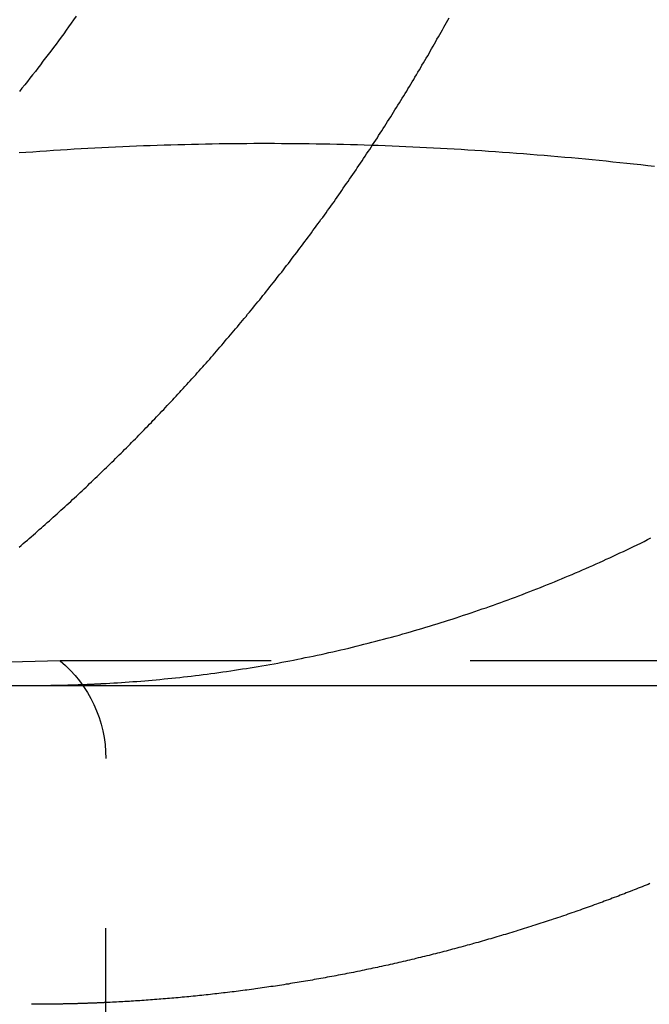
# Model space of a CAD drawing. Extents: x 202 to 1509, y 55 to 607.
# Drawn here: x 1265 to 1267, y 516 to 519 of the extents above; entities that cross this region are included whole.
import ezdxf

# ---------------------------------------------------------------- set-up
doc = ezdxf.new("R2010")
doc.units = 0
doc.header["$LTSCALE"] = 5
doc.linetypes.add('VERDECKT', pattern=[0.375, 0.25, -0.125])
doc.layers.get('0').update_dxf_attribs({"linetype": 'CONTINUOUS'})
doc.layers.add('STEMPEL', color=3, linetype='CONTINUOUS')

# ---------------------------------------------------------------- blocks, each defined once
blk = doc.blocks.new('A$CFDEE0DD6')
at = {"color": 1, "linetype": 'VERDECKT', "extrusion": (-2e-16, 1, -2e-16)}
for p, q in [((-438.39203, 29.07743), (-441.34878, 29)), ((-432.10553, 29.07743), (-438.39203, 29.07743)), ((-438.24878, 17.6135), (-438.24878, 28.7707))]:
    blk.add_line(p, q, dxfattribs=at)
at = {"extrusion": (-2e-16, 1, -2e-16)}
blk.add_line((-459.59368, 29), (-199.59368, 29), dxfattribs=at)
for points in [[(-438.342, 31.0988, 0), (-438.35, 31.0878, 0), (-438.358, 31.0768, 0), (-438.366, 31.0658, 0), (-438.373, 31.0549, 0), (-438.381, 31.044, 0), (-438.389, 31.0331, 0), (-438.397, 31.0223, 0), (-438.405, 31.0114, 0), (-438.413, 31.0006, 0), (-438.421, 30.9899, 0), (-438.43, 30.9791, 0), (-438.438, 30.9684, 0), (-438.446, 30.9577, 0), (-438.454, 30.947, 0), (-438.462, 30.9364, 0), (-438.47, 30.9258, 0), (-438.479, 30.9153, 0), (-438.487, 30.9047, 0), (-438.495, 30.8942, 0), (-438.503, 30.8837, 0), (-438.512, 30.8733, 0), (-438.52, 30.8629, 0)], [(-438.248, 29.0065, 0), (-438.236, 29.0072, 0), (-438.224, 29.0079, 0), (-438.212, 29.0086, 0), (-438.2, 29.0094, 0), (-438.188, 29.0102, 0), (-438.176, 29.0111, 0), (-438.164, 29.012, 0), (-438.152, 29.0129, 0), (-438.139, 29.0139, 0), (-438.127, 29.0149, 0), (-438.115, 29.0159, 0), (-438.103, 29.017, 0), (-438.091, 29.0181, 0), (-438.079, 29.0192, 0), (-438.066, 29.0204, 0), (-438.054, 29.0216, 0), (-438.042, 29.0229, 0), (-438.03, 29.0242, 0), (-438.017, 29.0255, 0), (-438.005, 29.0269, 0), (-437.993, 29.0283, 0), (-437.981, 29.0297, 0), (-437.968, 29.0312, 0), (-437.956, 29.0327, 0), (-437.944, 29.0342, 0), (-437.931, 29.0358, 0), (-437.919, 29.0374, 0), (-437.907, 29.0391, 0), (-437.894, 29.0408, 0), (-437.882, 29.0425, 0), (-437.87, 29.0443, 0), (-437.857, 29.0461, 0), (-437.845, 29.0479, 0), (-437.833, 29.0498, 0), (-437.82, 29.0517, 0), (-437.808, 29.0536, 0), (-437.796, 29.0556, 0), (-437.783, 29.0576, 0), (-437.771, 29.0597, 0), (-437.759, 29.0618, 0), (-437.746, 29.0639, 0), (-437.734, 29.0661, 0), (-437.721, 29.0683, 0), (-437.709, 29.0705, 0), (-437.697, 29.0728, 0), (-437.684, 29.0751, 0), (-437.672, 29.0775, 0), (-437.66, 29.0799, 0), (-437.647, 29.0823, 0), (-437.635, 29.0848, 0), (-437.623, 29.0873, 0), (-437.61, 29.0898, 0), (-437.598, 29.0924, 0), (-437.586, 29.095, 0), (-437.573, 29.0976, 0), (-437.561, 29.1003, 0), (-437.549, 29.103, 0), (-437.537, 29.1058, 0), (-437.524, 29.1086, 0), (-437.512, 29.1114, 0), (-437.5, 29.1143, 0), (-437.487, 29.1172, 0), (-437.475, 29.1202, 0), (-437.463, 29.1231, 0), (-437.451, 29.1262, 0), (-437.439, 29.1292, 0), (-437.426, 29.1323, 0), (-437.414, 29.1354, 0), (-437.402, 29.1386, 0), (-437.39, 29.1418, 0), (-437.378, 29.145, 0), (-437.366, 29.1482, 0), (-437.353, 29.1515, 0), (-437.341, 29.1549, 0), (-437.329, 29.1582, 0), (-437.317, 29.1616, 0), (-437.305, 29.165, 0), (-437.293, 29.1685, 0), (-437.281, 29.172, 0), (-437.269, 29.1755, 0), (-437.257, 29.179, 0), (-437.245, 29.1826, 0), (-437.233, 29.1862, 0), (-437.221, 29.1899, 0), (-437.209, 29.1935, 0), (-437.197, 29.1972, 0), (-437.186, 29.201, 0), (-437.174, 29.2047, 0), (-437.162, 29.2085, 0), (-437.15, 29.2124, 0), (-437.138, 29.2162, 0), (-437.127, 29.2201, 0), (-437.115, 29.224, 0), (-437.103, 29.2279, 0), (-437.091, 29.2319, 0), (-437.08, 29.2359, 0), (-437.068, 29.2399, 0), (-437.056, 29.2439, 0), (-437.045, 29.248, 0), (-437.033, 29.2521, 0), (-437.022, 29.2562, 0), (-437.01, 29.2604, 0), (-436.999, 29.2646, 0), (-436.987, 29.2688, 0), (-436.976, 29.273, 0), (-436.964, 29.2772, 0), (-436.953, 29.2815, 0), (-436.942, 29.2858, 0), (-436.93, 29.2901, 0), (-436.919, 29.2945, 0), (-436.908, 29.2989, 0), (-436.897, 29.3032, 0), (-436.885, 29.3077, 0), (-436.874, 29.3121, 0), (-436.863, 29.3166, 0), (-436.852, 29.3211, 0), (-436.841, 29.3256, 0), (-436.83, 29.3301, 0), (-436.819, 29.3346, 0), (-436.808, 29.3392, 0), (-436.797, 29.3438, 0), (-436.786, 29.3484, 0), (-436.775, 29.3531, 0), (-436.764, 29.3577, 0), (-436.753, 29.3624, 0), (-436.743, 29.3671, 0), (-436.732, 29.3718, 0), (-436.721, 29.3765, 0), (-436.711, 29.3813, 0), (-436.7, 29.3861, 0), (-436.689, 29.3909, 0), (-436.679, 29.3958, 0), (-436.668, 29.4007, 0), (-436.657, 29.4056, 0), (-436.647, 29.4106, 0), (-436.636, 29.4157, 0), (-436.625, 29.4207, 0), (-436.614, 29.4259, 0), (-436.604, 29.431, 0), (-436.593, 29.4362, 0), (-436.582, 29.4415, 0), (-436.571, 29.4467, 0), (-436.56, 29.4521, 0), (-436.55, 29.4574, 0), (-436.539, 29.4628, 0)], [(-438.482, 29, 0), (-438.481, 29, 0), (-438.479, 29, 0), (-438.477, 29, 0), (-438.475, 29, 0), (-438.473, 29, 0), (-438.471, 29, 0), (-438.47, 29, 0), (-438.468, 29, 0), (-438.466, 29, 0), (-438.464, 29, 0), (-438.462, 29, 0), (-438.46, 29.0001, 0), (-438.459, 29.0001, 0), (-438.457, 29.0001, 0), (-438.455, 29.0001, 0), (-438.453, 29.0001, 0), (-438.451, 29.0001, 0), (-438.449, 29.0001, 0), (-438.448, 29.0001, 0), (-438.446, 29.0002, 0), (-438.444, 29.0002, 0), (-438.442, 29.0002, 0), (-438.44, 29.0002, 0), (-438.438, 29.0002, 0), (-438.437, 29.0003, 0), (-438.435, 29.0003, 0), (-438.433, 29.0003, 0), (-438.431, 29.0003, 0), (-438.429, 29.0003, 0), (-438.427, 29.0004, 0), (-438.425, 29.0004, 0), (-438.424, 29.0004, 0), (-438.422, 29.0004, 0), (-438.42, 29.0005, 0), (-438.418, 29.0005, 0), (-438.416, 29.0005, 0), (-438.414, 29.0005, 0), (-438.413, 29.0006, 0), (-438.411, 29.0006, 0), (-438.409, 29.0006, 0), (-438.407, 29.0007, 0), (-438.405, 29.0007, 0), (-438.403, 29.0007, 0), (-438.402, 29.0008, 0), (-438.4, 29.0008, 0), (-438.398, 29.0008, 0), (-438.396, 29.0009, 0), (-438.394, 29.0009, 0), (-438.392, 29.001, 0), (-438.391, 29.001, 0), (-438.389, 29.001, 0), (-438.387, 29.0011, 0), (-438.385, 29.0011, 0), (-438.383, 29.0012, 0), (-438.381, 29.0012, 0), (-438.379, 29.0013, 0), (-438.378, 29.0013, 0), (-438.376, 29.0014, 0), (-438.374, 29.0014, 0), (-438.372, 29.0014, 0), (-438.37, 29.0015, 0), (-438.368, 29.0015, 0), (-438.367, 29.0016, 0), (-438.365, 29.0016, 0), (-438.363, 29.0017, 0), (-438.361, 29.0017, 0), (-438.359, 29.0018, 0), (-438.357, 29.0019, 0), (-438.355, 29.0019, 0), (-438.354, 29.002, 0), (-438.352, 29.002, 0), (-438.35, 29.0021, 0), (-438.348, 29.0021, 0), (-438.346, 29.0022, 0), (-438.344, 29.0023, 0), (-438.343, 29.0023, 0), (-438.341, 29.0024, 0), (-438.339, 29.0024, 0), (-438.337, 29.0025, 0), (-438.335, 29.0026, 0), (-438.333, 29.0026, 0), (-438.331, 29.0027, 0), (-438.33, 29.0028, 0), (-438.328, 29.0028, 0), (-438.326, 29.0029, 0), (-438.324, 29.003, 0), (-438.322, 29.003, 0), (-438.32, 29.0031, 0), (-438.318, 29.0032, 0), (-438.317, 29.0033, 0), (-438.315, 29.0033, 0), (-438.313, 29.0034, 0), (-438.311, 29.0035, 0), (-438.309, 29.0036, 0), (-438.307, 29.0036, 0), (-438.306, 29.0037, 0), (-438.304, 29.0038, 0), (-438.302, 29.0039, 0), (-438.3, 29.0039, 0), (-438.298, 29.004, 0), (-438.296, 29.0041, 0), (-438.294, 29.0042, 0), (-438.293, 29.0043, 0), (-438.291, 29.0043, 0), (-438.289, 29.0044, 0), (-438.287, 29.0045, 0), (-438.285, 29.0046, 0), (-438.283, 29.0047, 0), (-438.281, 29.0048, 0), (-438.28, 29.0049, 0), (-438.278, 29.005, 0), (-438.276, 29.005, 0), (-438.274, 29.0051, 0), (-438.272, 29.0052, 0), (-438.27, 29.0053, 0), (-438.268, 29.0054, 0), (-438.267, 29.0055, 0), (-438.265, 29.0056, 0), (-438.263, 29.0057, 0), (-438.261, 29.0058, 0), (-438.259, 29.0059, 0), (-438.257, 29.006, 0), (-438.255, 29.0061, 0), (-438.254, 29.0062, 0), (-438.252, 29.0063, 0), (-438.25, 29.0064, 0), (-438.248, 29.0065, 0)]]:
    blk.add_polyline3d(points)
at = {"color": 1}
for points in [[(-438.521, 29.4338, 0), (-438.514, 29.4393, 0), (-438.508, 29.4448, 0), (-438.502, 29.4503, 0), (-438.495, 29.4557, 0), (-438.489, 29.4612, 0), (-438.483, 29.4667, 0), (-438.476, 29.4722, 0), (-438.47, 29.4777, 0), (-438.464, 29.4832, 0), (-438.458, 29.4887, 0), (-438.451, 29.4943, 0), (-438.445, 29.4998, 0), (-438.439, 29.5053, 0), (-438.433, 29.5108, 0), (-438.426, 29.5164, 0), (-438.42, 29.5219, 0), (-438.414, 29.5274, 0), (-438.408, 29.533, 0), (-438.402, 29.5385, 0), (-438.396, 29.5441, 0), (-438.39, 29.5496, 0), (-438.384, 29.5552, 0), (-438.377, 29.5607, 0), (-438.371, 29.5663, 0), (-438.365, 29.5719, 0), (-438.359, 29.5774, 0), (-438.353, 29.583, 0), (-438.347, 29.5886, 0), (-438.341, 29.5941, 0), (-438.335, 29.5997, 0), (-438.329, 29.6053, 0), (-438.323, 29.6109, 0), (-438.317, 29.6165, 0), (-438.311, 29.6221, 0), (-438.305, 29.6277, 0), (-438.3, 29.6333, 0), (-438.294, 29.6389, 0), (-438.288, 29.6445, 0), (-438.282, 29.6501, 0), (-438.276, 29.6557, 0), (-438.27, 29.6613, 0), (-438.264, 29.6669, 0), (-438.259, 29.6725, 0), (-438.253, 29.6781, 0), (-438.247, 29.6837, 0), (-438.241, 29.6893, 0), (-438.235, 29.6949, 0), (-438.23, 29.7005, 0), (-438.224, 29.7061, 0), (-438.218, 29.7118, 0), (-438.213, 29.7174, 0), (-438.207, 29.723, 0), (-438.201, 29.7286, 0), (-438.196, 29.7342, 0), (-438.19, 29.7398, 0), (-438.184, 29.7455, 0), (-438.179, 29.7511, 0), (-438.173, 29.7567, 0), (-438.168, 29.7623, 0), (-438.162, 29.768, 0), (-438.156, 29.7736, 0), (-438.151, 29.7793, 0), (-438.145, 29.785, 0), (-438.14, 29.7906, 0), (-438.134, 29.7964, 0), (-438.129, 29.8021, 0), (-438.123, 29.8078, 0), (-438.117, 29.8136, 0), (-438.112, 29.8193, 0), (-438.106, 29.8251, 0), (-438.101, 29.8309, 0), (-438.095, 29.8367, 0), (-438.09, 29.8426, 0), (-438.084, 29.8484, 0), (-438.078, 29.8543, 0), (-438.073, 29.8601, 0), (-438.067, 29.866, 0), (-438.062, 29.8719, 0), (-438.056, 29.8778, 0), (-438.051, 29.8837, 0), (-438.045, 29.8897, 0), (-438.039, 29.8956, 0), (-438.034, 29.9016, 0), (-438.028, 29.9076, 0), (-438.023, 29.9136, 0), (-438.017, 29.9196, 0), (-438.012, 29.9256, 0), (-438.006, 29.9316, 0), (-438.001, 29.9377, 0), (-437.995, 29.9438, 0), (-437.99, 29.9498, 0), (-437.984, 29.9559, 0), (-437.979, 29.962, 0), (-437.973, 29.9681, 0), (-437.967, 29.9743, 0), (-437.962, 29.9804, 0), (-437.956, 29.9866, 0), (-437.951, 29.9927, 0), (-437.945, 29.9989, 0), (-437.94, 30.0051, 0), (-437.934, 30.0113, 0), (-437.929, 30.0176, 0), (-437.923, 30.0238, 0), (-437.918, 30.03, 0), (-437.912, 30.0363, 0), (-437.907, 30.0426, 0), (-437.902, 30.0489, 0), (-437.896, 30.0552, 0), (-437.891, 30.0615, 0), (-437.885, 30.0678, 0), (-437.88, 30.0741, 0), (-437.874, 30.0805, 0), (-437.869, 30.0868, 0), (-437.863, 30.0932, 0), (-437.858, 30.0996, 0), (-437.852, 30.106, 0), (-437.847, 30.1124, 0), (-437.842, 30.1188, 0), (-437.836, 30.1253, 0), (-437.831, 30.1317, 0), (-437.825, 30.1382, 0), (-437.82, 30.1447, 0), (-437.815, 30.1511, 0), (-437.809, 30.1576, 0), (-437.804, 30.1641, 0), (-437.798, 30.1707, 0), (-437.793, 30.1772, 0), (-437.788, 30.1837, 0), (-437.782, 30.1903, 0), (-437.777, 30.1969, 0), (-437.772, 30.2034, 0), (-437.766, 30.21, 0), (-437.761, 30.2166, 0), (-437.756, 30.2232, 0), (-437.75, 30.2299, 0), (-437.745, 30.2365, 0), (-437.74, 30.2432, 0), (-437.734, 30.2498, 0), (-437.729, 30.2565, 0), (-437.724, 30.2632, 0), (-437.718, 30.2699, 0), (-437.713, 30.2766, 0), (-437.708, 30.2833, 0), (-437.703, 30.29, 0), (-437.697, 30.2967, 0), (-437.692, 30.3035, 0), (-437.687, 30.3102, 0), (-437.682, 30.317, 0), (-437.676, 30.3238, 0), (-437.671, 30.3305, 0), (-437.666, 30.3373, 0), (-437.661, 30.3441, 0), (-437.656, 30.351, 0), (-437.65, 30.3578, 0), (-437.645, 30.3646, 0), (-437.64, 30.3715, 0), (-437.635, 30.3783, 0), (-437.63, 30.3852, 0), (-437.625, 30.3921, 0), (-437.619, 30.399, 0), (-437.614, 30.4059, 0), (-437.609, 30.4128, 0), (-437.604, 30.4197, 0), (-437.599, 30.4266, 0), (-437.594, 30.4335, 0), (-437.589, 30.4405, 0), (-437.584, 30.4474, 0), (-437.579, 30.4544, 0), (-437.574, 30.4613, 0), (-437.568, 30.4683, 0), (-437.563, 30.4753, 0), (-437.558, 30.4823, 0), (-437.553, 30.4893, 0), (-437.548, 30.4963, 0), (-437.543, 30.5034, 0), (-437.538, 30.5104, 0), (-437.533, 30.5174, 0), (-437.528, 30.5245, 0), (-437.523, 30.5315, 0), (-437.518, 30.5386, 0), (-437.513, 30.5457, 0), (-437.508, 30.5527, 0), (-437.504, 30.5598, 0), (-437.499, 30.5669, 0), (-437.494, 30.574, 0), (-437.489, 30.5811, 0), (-437.484, 30.5883, 0), (-437.479, 30.5954, 0), (-437.474, 30.6025, 0), (-437.469, 30.6097, 0), (-437.464, 30.6168, 0), (-437.46, 30.624, 0), (-437.455, 30.6311, 0), (-437.45, 30.6383, 0), (-437.445, 30.6455, 0), (-437.44, 30.6527, 0), (-437.435, 30.6599, 0), (-437.431, 30.6671, 0), (-437.426, 30.6743, 0), (-437.421, 30.6815, 0), (-437.416, 30.6887, 0), (-437.412, 30.696, 0), (-437.407, 30.7032, 0), (-437.402, 30.7104, 0), (-437.397, 30.7177, 0), (-437.393, 30.725, 0), (-437.388, 30.7322, 0), (-437.383, 30.7395, 0), (-437.379, 30.7468, 0), (-437.374, 30.754, 0), (-437.369, 30.7613, 0), (-437.365, 30.7686, 0), (-437.36, 30.7759, 0), (-437.355, 30.7832, 0), (-437.351, 30.7906, 0), (-437.346, 30.7979, 0), (-437.342, 30.8052, 0), (-437.337, 30.8125, 0), (-437.333, 30.8199, 0), (-437.328, 30.8272, 0), (-437.323, 30.8345, 0), (-437.319, 30.8419, 0), (-437.314, 30.8492, 0), (-437.31, 30.8566, 0), (-437.305, 30.864, 0), (-437.301, 30.8713, 0), (-437.296, 30.8787, 0), (-437.292, 30.8861, 0), (-437.288, 30.8935, 0), (-437.283, 30.9009, 0), (-437.279, 30.9083, 0), (-437.274, 30.9157, 0), (-437.27, 30.9231, 0), (-437.265, 30.9305, 0), (-437.261, 30.9379, 0), (-437.257, 30.9453, 0), (-437.252, 30.9527, 0), (-437.248, 30.9601, 0), (-437.244, 30.9676, 0), (-437.239, 30.975, 0), (-437.235, 30.9824, 0), (-437.231, 30.9899, 0), (-437.227, 30.9973, 0), (-437.222, 31.0047, 0), (-437.218, 31.0122, 0), (-437.214, 31.0196, 0), (-437.21, 31.0271, 0), (-437.205, 31.0345, 0), (-437.201, 31.042, 0), (-437.197, 31.0495, 0), (-437.193, 31.0569, 0), (-437.189, 31.0644, 0), (-437.184, 31.0719, 0), (-437.18, 31.0793, 0), (-437.176, 31.0868, 0), (-437.172, 31.0943, 0)], [(-436.528, 30.6277, 0), (-436.549, 30.6301, 0), (-436.571, 30.6325, 0), (-436.593, 30.6349, 0), (-436.614, 30.6372, 0), (-436.636, 30.6395, 0), (-436.658, 30.6418, 0), (-436.679, 30.644, 0), (-436.701, 30.6461, 0), (-436.723, 30.6483, 0), (-436.744, 30.6504, 0), (-436.766, 30.6524, 0), (-436.788, 30.6544, 0), (-436.809, 30.6564, 0), (-436.831, 30.6583, 0), (-436.853, 30.6602, 0), (-436.874, 30.662, 0), (-436.896, 30.6638, 0), (-436.918, 30.6656, 0), (-436.939, 30.6673, 0), (-436.961, 30.6689, 0), (-436.983, 30.6706, 0), (-437.004, 30.6721, 0), (-437.026, 30.6737, 0), (-437.048, 30.6752, 0), (-437.069, 30.6766, 0), (-437.091, 30.678, 0), (-437.113, 30.6794, 0), (-437.134, 30.6807, 0), (-437.156, 30.682, 0), (-437.178, 30.6832, 0), (-437.199, 30.6844, 0), (-437.221, 30.6856, 0), (-437.243, 30.6867, 0), (-437.264, 30.6877, 0), (-437.286, 30.6888, 0), (-437.308, 30.6897, 0), (-437.329, 30.6906, 0), (-437.351, 30.6915, 0), (-437.373, 30.6924, 0), (-437.394, 30.6931, 0), (-437.416, 30.6939, 0), (-437.438, 30.6946, 0), (-437.459, 30.6952, 0), (-437.481, 30.6958, 0), (-437.503, 30.6964, 0), (-437.524, 30.6969, 0), (-437.546, 30.6974, 0), (-437.568, 30.6978, 0), (-437.589, 30.6982, 0), (-437.611, 30.6985, 0), (-437.633, 30.6988, 0), (-437.655, 30.699, 0), (-437.676, 30.6992, 0), (-437.698, 30.6993, 0), (-437.72, 30.6994, 0), (-437.741, 30.6994, 0), (-437.763, 30.6994, 0), (-437.785, 30.6994, 0), (-437.806, 30.6993, 0), (-437.828, 30.6991, 0), (-437.85, 30.6989, 0), (-437.871, 30.6987, 0), (-437.893, 30.6984, 0), (-437.915, 30.6981, 0), (-437.936, 30.6977, 0), (-437.958, 30.6972, 0), (-437.98, 30.6968, 0), (-438.001, 30.6962, 0), (-438.023, 30.6957, 0), (-438.045, 30.695, 0), (-438.066, 30.6944, 0), (-438.088, 30.6937, 0), (-438.11, 30.6929, 0), (-438.131, 30.6921, 0), (-438.153, 30.6913, 0), (-438.175, 30.6904, 0), (-438.196, 30.6894, 0), (-438.218, 30.6885, 0), (-438.24, 30.6874, 0), (-438.261, 30.6864, 0), (-438.283, 30.6852, 0), (-438.305, 30.6841, 0), (-438.326, 30.6829, 0), (-438.348, 30.6816, 0), (-438.37, 30.6803, 0), (-438.391, 30.679, 0), (-438.413, 30.6776, 0), (-438.435, 30.6762, 0), (-438.456, 30.6747, 0), (-438.478, 30.6732, 0), (-438.5, 30.6717, 0), (-438.521, 30.6701, 0)], [(-436.542, 28.3785, 0), (-436.548, 28.3761, 0), (-436.554, 28.3736, 0), (-436.56, 28.3711, 0), (-436.566, 28.3687, 0), (-436.573, 28.3662, 0), (-436.579, 28.3638, 0), (-436.585, 28.3614, 0), (-436.591, 28.3589, 0), (-436.597, 28.3565, 0), (-436.604, 28.3541, 0), (-436.61, 28.3517, 0), (-436.616, 28.3493, 0), (-436.622, 28.3469, 0), (-436.629, 28.3445, 0), (-436.635, 28.3421, 0), (-436.641, 28.3397, 0), (-436.647, 28.3374, 0), (-436.654, 28.335, 0), (-436.66, 28.3326, 0), (-436.666, 28.3303, 0), (-436.672, 28.3279, 0), (-436.679, 28.3256, 0), (-436.685, 28.3232, 0), (-436.691, 28.3209, 0), (-436.698, 28.3186, 0), (-436.704, 28.3163, 0), (-436.71, 28.314, 0), (-436.717, 28.3117, 0), (-436.723, 28.3094, 0), (-436.729, 28.3071, 0), (-436.736, 28.3048, 0), (-436.742, 28.3025, 0), (-436.748, 28.3002, 0), (-436.755, 28.298, 0), (-436.761, 28.2957, 0), (-436.768, 28.2935, 0), (-436.774, 28.2912, 0), (-436.78, 28.289, 0), (-436.787, 28.2868, 0), (-436.793, 28.2846, 0), (-436.8, 28.2823, 0), (-436.806, 28.2801, 0), (-436.813, 28.2779, 0), (-436.819, 28.2757, 0), (-436.825, 28.2736, 0), (-436.832, 28.2714, 0), (-436.838, 28.2692, 0), (-436.845, 28.2671, 0), (-436.851, 28.2649, 0), (-436.858, 28.2628, 0), (-436.864, 28.2606, 0), (-436.871, 28.2585, 0), (-436.877, 28.2564, 0), (-436.884, 28.2542, 0), (-436.89, 28.2521, 0), (-436.897, 28.25, 0), (-436.903, 28.2479, 0), (-436.91, 28.2459, 0), (-436.916, 28.2438, 0), (-436.923, 28.2417, 0), (-436.929, 28.2396, 0), (-436.936, 28.2376, 0), (-436.943, 28.2355, 0), (-436.949, 28.2335, 0), (-436.956, 28.2315, 0), (-436.962, 28.2295, 0), (-436.969, 28.2274, 0), (-436.975, 28.2254, 0), (-436.982, 28.2234, 0), (-436.989, 28.2214, 0), (-436.995, 28.2195, 0), (-437.002, 28.2175, 0), (-437.008, 28.2155, 0), (-437.015, 28.2136, 0), (-437.022, 28.2116, 0), (-437.028, 28.2097, 0), (-437.035, 28.2077, 0), (-437.041, 28.2058, 0), (-437.048, 28.2039, 0), (-437.055, 28.202, 0), (-437.061, 28.2001, 0), (-437.068, 28.1982, 0), (-437.075, 28.1963, 0), (-437.081, 28.1944, 0), (-437.088, 28.1925, 0), (-437.095, 28.1907, 0), (-437.101, 28.1888, 0), (-437.108, 28.187, 0), (-437.115, 28.1851, 0), (-437.121, 28.1833, 0), (-437.128, 28.1815, 0), (-437.135, 28.1797, 0), (-437.141, 28.1779, 0), (-437.148, 28.1761, 0), (-437.155, 28.1743, 0), (-437.161, 28.1725, 0), (-437.168, 28.1708, 0), (-437.175, 28.169, 0), (-437.181, 28.1672, 0), (-437.188, 28.1655, 0), (-437.195, 28.1638, 0), (-437.202, 28.162, 0), (-437.208, 28.1603, 0), (-437.215, 28.1586, 0), (-437.222, 28.1569, 0), (-437.228, 28.1552, 0), (-437.235, 28.1535, 0), (-437.242, 28.1519, 0), (-437.249, 28.1502, 0), (-437.255, 28.1486, 0), (-437.262, 28.1469, 0), (-437.269, 28.1453, 0), (-437.276, 28.1436, 0), (-437.282, 28.142, 0), (-437.289, 28.1404, 0), (-437.296, 28.1388, 0), (-437.303, 28.1372, 0), (-437.309, 28.1356, 0), (-437.316, 28.134, 0), (-437.323, 28.1325, 0), (-437.33, 28.1309, 0), (-437.336, 28.1294, 0), (-437.343, 28.1278, 0), (-437.35, 28.1263, 0), (-437.357, 28.1248, 0), (-437.363, 28.1233, 0), (-437.37, 28.1218, 0), (-437.377, 28.1203, 0), (-437.384, 28.1188, 0), (-437.391, 28.1173, 0), (-437.397, 28.1159, 0), (-437.404, 28.1144, 0), (-437.411, 28.1129, 0), (-437.418, 28.1115, 0), (-437.425, 28.1101, 0), (-437.431, 28.1087, 0), (-437.438, 28.1072, 0), (-437.445, 28.1058, 0), (-437.452, 28.1045, 0), (-437.459, 28.1031, 0), (-437.465, 28.1017, 0), (-437.472, 28.1003, 0), (-437.479, 28.099, 0), (-437.486, 28.0976, 0), (-437.493, 28.0963, 0), (-437.499, 28.095, 0), (-437.506, 28.0937, 0), (-437.513, 28.0923, 0), (-437.52, 28.091, 0), (-437.527, 28.0898, 0), (-437.533, 28.0885, 0), (-437.54, 28.0872, 0), (-437.547, 28.0859, 0), (-437.554, 28.0847, 0), (-437.561, 28.0834, 0), (-437.567, 28.0822, 0), (-437.574, 28.081, 0), (-437.581, 28.0798, 0), (-437.588, 28.0786, 0), (-437.595, 28.0774, 0), (-437.601, 28.0762, 0), (-437.608, 28.075, 0), (-437.615, 28.0738, 0), (-437.622, 28.0727, 0), (-437.629, 28.0715, 0), (-437.636, 28.0704, 0), (-437.642, 28.0692, 0), (-437.649, 28.0681, 0), (-437.656, 28.067, 0), (-437.663, 28.0659, 0), (-437.67, 28.0648, 0), (-437.676, 28.0637, 0), (-437.683, 28.0627, 0), (-437.69, 28.0616, 0), (-437.697, 28.0605, 0), (-437.704, 28.0595, 0), (-437.71, 28.0584, 0), (-437.717, 28.0574, 0), (-437.724, 28.0564, 0), (-437.731, 28.0554, 0), (-437.738, 28.0544, 0), (-437.744, 28.0534, 0), (-437.751, 28.0524, 0), (-437.758, 28.0514, 0), (-437.765, 28.0505, 0), (-437.772, 28.0495, 0), (-437.779, 28.0486, 0), (-437.785, 28.0476, 0), (-437.792, 28.0467, 0), (-437.799, 28.0458, 0), (-437.806, 28.0449, 0), (-437.812, 28.044, 0), (-437.819, 28.0431, 0), (-437.826, 28.0422, 0), (-437.833, 28.0413, 0), (-437.84, 28.0405, 0), (-437.846, 28.0396, 0), (-437.853, 28.0388, 0), (-437.86, 28.038, 0), (-437.867, 28.0371, 0), (-437.874, 28.0363, 0), (-437.88, 28.0355, 0), (-437.887, 28.0347, 0), (-437.894, 28.0339, 0), (-437.901, 28.0332, 0), (-437.907, 28.0324, 0), (-437.914, 28.0316, 0), (-437.921, 28.0309, 0), (-437.928, 28.0301, 0), (-437.934, 28.0294, 0), (-437.941, 28.0287, 0), (-437.948, 28.028, 0), (-437.955, 28.0273, 0), (-437.961, 28.0266, 0), (-437.968, 28.0259, 0), (-437.975, 28.0252, 0), (-437.982, 28.0246, 0), (-437.988, 28.0239, 0), (-437.995, 28.0233, 0), (-438.002, 28.0226, 0), (-438.009, 28.022, 0), (-438.015, 28.0214, 0), (-438.022, 28.0208, 0), (-438.029, 28.0202, 0), (-438.035, 28.0196, 0), (-438.042, 28.019, 0), (-438.049, 28.0184, 0), (-438.055, 28.0179, 0), (-438.062, 28.0173, 0), (-438.069, 28.0168, 0), (-438.076, 28.0162, 0), (-438.082, 28.0157, 0), (-438.089, 28.0152, 0), (-438.096, 28.0147, 0), (-438.102, 28.0142, 0), (-438.109, 28.0137, 0), (-438.116, 28.0132, 0), (-438.122, 28.0127, 0), (-438.129, 28.0123, 0), (-438.136, 28.0118, 0), (-438.142, 28.0114, 0), (-438.149, 28.0109, 0), (-438.156, 28.0105, 0), (-438.162, 28.0101, 0), (-438.169, 28.0097, 0), (-438.175, 28.0093, 0), (-438.182, 28.0089, 0), (-438.189, 28.0085, 0), (-438.195, 28.0081, 0), (-438.202, 28.0077, 0), (-438.208, 28.0074, 0), (-438.215, 28.007, 0), (-438.222, 28.0067, 0), (-438.228, 28.0063, 0), (-438.235, 28.006, 0), (-438.241, 28.0057, 0), (-438.248, 28.0054, 0)], [(-438.248, 28.0054, 0), (-438.25, 28.0053, 0), (-438.252, 28.0052, 0), (-438.254, 28.0052, 0), (-438.255, 28.0051, 0), (-438.257, 28.005, 0), (-438.259, 28.0049, 0), (-438.261, 28.0048, 0), (-438.263, 28.0047, 0), (-438.265, 28.0047, 0), (-438.267, 28.0046, 0), (-438.268, 28.0045, 0), (-438.27, 28.0044, 0), (-438.272, 28.0044, 0), (-438.274, 28.0043, 0), (-438.276, 28.0042, 0), (-438.278, 28.0041, 0), (-438.28, 28.0041, 0), (-438.281, 28.004, 0), (-438.283, 28.0039, 0), (-438.285, 28.0038, 0), (-438.287, 28.0038, 0), (-438.289, 28.0037, 0), (-438.291, 28.0036, 0), (-438.292, 28.0036, 0), (-438.294, 28.0035, 0), (-438.296, 28.0034, 0), (-438.298, 28.0034, 0), (-438.3, 28.0033, 0), (-438.302, 28.0032, 0), (-438.304, 28.0032, 0), (-438.305, 28.0031, 0), (-438.307, 28.003, 0), (-438.309, 28.003, 0), (-438.311, 28.0029, 0), (-438.313, 28.0028, 0), (-438.315, 28.0028, 0), (-438.317, 28.0027, 0), (-438.318, 28.0027, 0), (-438.32, 28.0026, 0), (-438.322, 28.0025, 0), (-438.324, 28.0025, 0), (-438.326, 28.0024, 0), (-438.328, 28.0024, 0), (-438.329, 28.0023, 0), (-438.331, 28.0023, 0), (-438.333, 28.0022, 0), (-438.335, 28.0021, 0), (-438.337, 28.0021, 0), (-438.339, 28.002, 0), (-438.341, 28.002, 0), (-438.342, 28.0019, 0), (-438.344, 28.0019, 0), (-438.346, 28.0018, 0), (-438.348, 28.0018, 0), (-438.35, 28.0017, 0), (-438.352, 28.0017, 0), (-438.354, 28.0016, 0), (-438.355, 28.0016, 0), (-438.357, 28.0015, 0), (-438.359, 28.0015, 0), (-438.361, 28.0015, 0), (-438.363, 28.0014, 0), (-438.365, 28.0014, 0), (-438.366, 28.0013, 0), (-438.368, 28.0013, 0), (-438.37, 28.0012, 0), (-438.372, 28.0012, 0), (-438.374, 28.0012, 0), (-438.376, 28.0011, 0), (-438.378, 28.0011, 0), (-438.379, 28.0011, 0), (-438.381, 28.001, 0), (-438.383, 28.001, 0), (-438.385, 28.0009, 0), (-438.387, 28.0009, 0), (-438.389, 28.0009, 0), (-438.39, 28.0008, 0), (-438.392, 28.0008, 0), (-438.394, 28.0008, 0), (-438.396, 28.0007, 0), (-438.398, 28.0007, 0), (-438.4, 28.0007, 0), (-438.401, 28.0006, 0), (-438.403, 28.0006, 0), (-438.405, 28.0006, 0), (-438.407, 28.0006, 0), (-438.409, 28.0005, 0), (-438.411, 28.0005, 0), (-438.413, 28.0005, 0), (-438.414, 28.0005, 0), (-438.416, 28.0004, 0), (-438.418, 28.0004, 0), (-438.42, 28.0004, 0), (-438.422, 28.0004, 0), (-438.424, 28.0003, 0), (-438.425, 28.0003, 0), (-438.427, 28.0003, 0), (-438.429, 28.0003, 0), (-438.431, 28.0003, 0), (-438.433, 28.0002, 0), (-438.435, 28.0002, 0), (-438.436, 28.0002, 0), (-438.438, 28.0002, 0), (-438.44, 28.0002, 0), (-438.442, 28.0002, 0), (-438.444, 28.0001, 0), (-438.446, 28.0001, 0), (-438.447, 28.0001, 0), (-438.449, 28.0001, 0), (-438.451, 28.0001, 0), (-438.453, 28.0001, 0), (-438.455, 28.0001, 0), (-438.457, 28.0001, 0), (-438.458, 28.0001, 0), (-438.46, 28, 0), (-438.462, 28, 0), (-438.464, 28, 0), (-438.466, 28, 0), (-438.468, 28, 0), (-438.47, 28, 0), (-438.471, 28, 0), (-438.473, 28, 0), (-438.475, 28, 0), (-438.477, 28, 0), (-438.479, 28, 0), (-438.481, 28, 0), (-438.482, 28, 0)]]:
    blk.add_polyline3d(points, dxfattribs=at)
at = {"color": 1, "linetype": 'VERDECKT', "extrusion": (0, -2e-16, -1)}
blk.add_arc((438.64878, 28.7707), 0.4, 129.93188, 180, dxfattribs=at)

msp = doc.modelspace()

# ---------------------------------------------------------------- block references
at = {"layer": 'STEMPEL'}
msp.add_blockref('A$CFDEE0DD6', (1703.232, 487.6217, -297.3567), dxfattribs=at)

doc.saveas('drawing.dxf')
